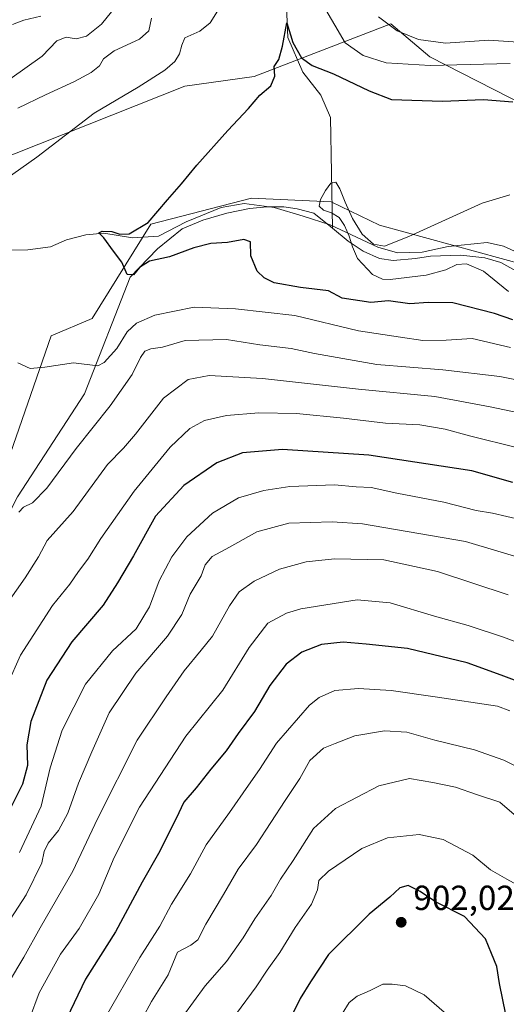
# Model space of a CAD drawing. Units: metres. Extents: x 658404 to 661885, y 4739506 to 4741899.
# Drawn here: x 661358 to 661498, y 4740801 to 4741084 of the extents above; entities that cross this region are included whole.
import ezdxf

# ---------------------------------------------------------------- set-up
doc = ezdxf.new("R2010")
doc.units = ezdxf.units.M
doc.header["$MEASUREMENT"] = 0
for name, color, linetype, lineweight in [('Arbolado forestal CxS', 92, 'Continuous', 0), ('Corriente natural lineal', 142, 'Continuous', 13), ('Curva de nivel maestra', 30, 'Continuous', 30), ('Curva de nivel normal', 30, 'Continuous', 0), ('Espacio natural protegido', 121, 'Continuous', 13), ('Espacio natural protegido CxS', 121, 'Continuous', 0), ('Prado CxS', 92, 'Continuous', 0), ('Punto de cota en terreno', 7, 'Continuous', 0), ('Rótulo de punto de cota en terreno', 7, 'Continuous', 0), ('Suelo desnudo CxS', 253, 'Continuous', 0)]:
    doc.layers.add(name, color=color, linetype=linetype, lineweight=lineweight)
doc.styles.add('Style-Arial', font='txt')

# ---------------------------------------------------------------- blocks, each defined once
blk = doc.blocks.new('*U8')
at = {"layer": 'Arbolado forestal CxS', "color": 92, "linetype": 'Continuous', "lineweight": 0}
blk.add_polyline3d([(661686.7761, 4740999.8465, 819.8534), (661648.9975, 4741007.9977, 818.8049), (661596.8913, 4741025.7957, 819.2099), (661591.8301, 4741029.8705, 819.8561), (661577.2567, 4741041.6037, 822.7915), (661560.8079, 4741039.7297, 820.287), (661539.5933, 4741046.5809, 821.2694), (661522.7283, 4741056.1339, 824.2178), (661503.7959, 4741059.5759, 825.5001), (661476.3551, 4741073.5057, 833.2785), (661465.1843, 4741083.0267, 835.2491), (661425.8829, 4741067.8523, 825.9347), (661405.8871, 4741065.0935, 828.139), (661349.7839, 4741042.8115, 831.8345)], dxfattribs=at)
blk = doc.blocks.new('5PATER')
at = {"layer": 'Suelo desnudo CxS', "linetype": 'Continuous', "lineweight": 0}
h = blk.add_hatch(color=51, dxfattribs=at)
edge = h.paths.add_edge_path()
edge.add_ellipse((0, 0), major_axis=(-0.11, -0.111), ratio=0.999422, start_angle=0, end_angle=360)

msp = doc.modelspace()

# ---------------------------------------------------------------- linework, layer by layer
at = {"layer": 'Arbolado forestal CxS', "color": 92, "linetype": 'Continuous', "lineweight": 0}
for points in [[(661763.8067, 4740912.8877, 804.7939), (661764.5179, 4740941.0361, 808.7376), (661753.2329, 4740971.7685, 812.2733), (661717.0105, 4740989.5125, 816.1827), (661686.7761, 4740999.8465, 819.8534), (661648.9975, 4741007.9977, 818.8049), (661596.8913, 4741025.7957, 819.2099), (661591.8301, 4741029.8705, 819.8561), (661577.2567, 4741041.6037, 822.7915), (661560.8079, 4741039.7297, 820.287), (661539.5933, 4741046.5809, 821.2694), (661522.7283, 4741056.1339, 824.2178), (661503.7959, 4741059.5759, 825.5001), (661476.3551, 4741073.5057, 833.2785), (661465.1843, 4741083.0267, 835.2491), (661425.8829, 4741067.8523, 825.9347), (661405.8871, 4741065.0935, 828.139), (661349.7839, 4741042.8115, 831.8345)], [(661694.4759, 4740945.4637, 808.0066), (661672.4191, 4740958.0045, 809.9745), (661654.0443, 4740956.6967, 808.8419), (661643.8345, 4740966.6877, 811.2176), (661626.0699, 4740974.7415, 811.0069), (661595.0843, 4740988.2277, 812.216), (661568.5407, 4741001.8745, 815.6731), (661542.5061, 4741001.5577, 815.1199), (661519.0355, 4741004.6229, 816.9943), (661503.8665, 4741013.5899, 817.6656), (661461.9271, 4741025.0879, 820.8338), (661448.0185, 4741031.7881, 820.2995), (661425.1099, 4741032.8561, 823.2091), (661396.1573, 4741025.4397, 825.1103), (661379.2555, 4740998.2543, 828.4764), (661367.4737, 4740993.2435, 829.1072), (661342.9887, 4740923.0281, 835.9704), (661335.9119, 4740867.2725, 842.3496), (661327.0669, 4740842.4921, 844.4851), (661317.3359, 4740823.0215, 846.8076), (661298.8121, 4740800.9683, 851.553)], [(661342.9887, 4740923.0281, 835.9704), (661367.4737, 4740993.2435, 829.1072), (661379.2555, 4740998.2543, 828.4764), (661396.1573, 4741025.4397, 825.1103), (661425.1099, 4741032.8561, 823.2091), (661448.0185, 4741031.7881, 820.2995), (661461.9271, 4741025.0879, 820.8338), (661503.8665, 4741013.5899, 817.6656), (661519.0355, 4741004.6229, 816.9943), (661542.5061, 4741001.5577, 815.1199), (661568.5407, 4741001.8745, 815.6731), (661595.0843, 4740988.2277, 812.216), (661626.0699, 4740974.7415, 811.0069), (661643.8345, 4740966.6877, 811.2176), (661654.0443, 4740956.6967, 808.8419), (661672.4191, 4740958.0045, 809.9745)]]:
    msp.add_polyline3d(points, dxfattribs=at)
at = {"layer": 'Corriente natural lineal', "color": 142, "linetype": 'Continuous', "lineweight": 13}
for points in [[(661476.8901, 4741270.9901, 855.3811), (661467.2101, 4741247.0901, 850.927), (661447.0001, 4741225.9301, 847.3816), (661423.4801, 4741216.3401, 844.9999), (661426.0201, 4741189.9601, 839.9398), (661421.0401, 4741162.2701, 836.3341), (661427.8201, 4741122.0901, 830.1028), (661429.8501, 4741111.3401, 829.4318), (661434.0301, 4741100.4801, 828.1906), (661434.7501, 4741097.1201, 827.6878), (661435.5201, 4741079.0501, 826.2317), (661439.8301, 4741069.1401, 824.3879), (661445.0401, 4741062.4701, 823.4588), (661447.8201, 4741056.0401, 823.1302), (661448.3801, 4741024.2201, 821.5011)], [(661318.1601, 4740786.4501, 851.9239), (661312.5401, 4740804.0901, 849.8623), (661324.3601, 4740838.3001, 844.9103), (661324.7201, 4740856.6301, 843.3031), (661323.8701, 4740874.9401, 842.1212), (661324.6501, 4740895.2501, 840.66), (661327.0001, 4740905.2701, 839.4262), (661329.2201, 4740908.5101, 838.6715), (661334.8601, 4740912.2201, 837.4452), (661348.6001, 4740928.9101, 835.2076), (661357.8001, 4740946.9701, 833.5442), (661377.0201, 4740976.5901, 831.0658), (661390.2101, 4741010.1001, 825.9242), (661398.0501, 4741018.2901, 823.1834), (661405.1001, 4741024.0701, 823.8863), (661411.0801, 4741026.5801, 823.5022), (661417.9501, 4741028.5501, 822.7677), (661424.5001, 4741029.9101, 822.4391), (661429.5801, 4741030.3601, 822.1799), (661434.3801, 4741030.3701, 821.9587), (661438.1901, 4741029.8101, 821.8894), (661443.0101, 4741028.5501, 821.3491), (661448.3801, 4741024.2201, 821.5011)], [(661448.3801, 4741024.2201, 821.5011), (661452.9301, 4741020.5501, 821.0408), (661457.2201, 4741017.6301, 819.854), (661461.9401, 4741015.4801, 819.3983), (661465.8701, 4741014.9801, 819.2086), (661472.2601, 4741015.5101, 819.063), (661476.5601, 4741016.1701, 818.9041), (661485.2801, 4741016.5101, 818.5887), (661492.1901, 4741015.7201, 818.5824), (661496.8401, 4741014.3501, 818.069), (661510.1301, 4741006.9601, 817.8401)]]:
    msp.add_polyline3d(points, dxfattribs=at)
at = {"layer": 'Curva de nivel maestra', "color": 30, "linetype": 'Continuous', "lineweight": 30, "flags": 128}
for points, elevation in [([(661500.22, 4740997.8301), (661494.94, 4740999.7101), (661482.97, 4741002.7501), (661475.91, 4741002.8501), (661470.67, 4741002.4301), (661464.45, 4741003.3401), (661459.42, 4741002.8201), (661451.18, 4741004.1401), (661447.18, 4741006.2601), (661439.18, 4741007.2101), (661431.63, 4741008.5101), (661428.7, 4741009.9201), (661426.7, 4741011.8901), (661424.93, 4741016.2901), (661424.76, 4741020.3501), (661422.88, 4741021.0001), (661418.19, 4741020.1601), (661413.34, 4741019.8601), (661408.51, 4741018.6001), (661401.51, 4741016.0001), (661395.77, 4741014.7901), (661392.88, 4741012.9001), (661391.1, 4741010.8101), (661389.31, 4741010.8901), (661387.74, 4741014.5001), (661385.34, 4741017.6501), (661382.58, 4741021.4401), (661381.18, 4741022.9101), (661382.15, 4741023.4201), (661384.94, 4741023.3001), (661387.18, 4741022.4701), (661389.88, 4741022.6401), (661395.31, 4741025.8401), (661400.88, 4741032.3701), (661404.97, 4741036.9801), (661409.33, 4741042.4001), (661418.23, 4741052.3701), (661424.23, 4741058.6801), (661427.44, 4741062.4701), (661430.66, 4741065.1701), (661431.76, 4741067.9301), (661431.57, 4741070.7401), (661432.94, 4741072.8001), (661433.98, 4741076.6201), (661435.22, 4741083.3301), (661436.93, 4741077.6901), (661439.45, 4741073.2201), (661442.5, 4741071.0501), (661448.62, 4741068.6601), (661458.9, 4741063.7201), (661465.34, 4741061.2201), (661480.06, 4741060.8001), (661491.77, 4741061.2601), (661500.21, 4741060.5801)], 825), ([(661500.26, 4740951.0501), (661488.45, 4740954.4301), (661458.85, 4740958.9201), (661433.99, 4740960.5701), (661422.52, 4740959.6401), (661415.07, 4740956.7601), (661405.62, 4740950.2601), (661397.47, 4740941.4401), (661391.14, 4740930.0001), (661386.52, 4740922.2301), (661382.4, 4740915.7801), (661373.42, 4740905.2901), (661366.21, 4740894.2501), (661361.64, 4740882.2901), (661360.45, 4740875.6301), (661360.62, 4740869.6601), (661359.2, 4740864.3201), (661354.04, 4740853.9201)], 850), ([(661504.31, 4740892.9201), (661496.88, 4740895.6601), (661487.07, 4740899.1801), (661469.94, 4740903.3101), (661458.1, 4740904.6001), (661451.44, 4740905.1201), (661445.24, 4740904.4801), (661439.51, 4740902.2501), (661435.02, 4740898.7701), (661430.35, 4740892.6901), (661425.91, 4740885.2201), (661421.22, 4740878.8401), (661417.81, 4740873.8701), (661413.36, 4740868.5901), (661409.16, 4740863.2601), (661405.64, 4740859.1601), (661403.37, 4740854.4101), (661398.3, 4740844.3701), (661393.62, 4740836.1501), (661386, 4740821.8201), (661377.32, 4740808.2101), (661370.76, 4740794.5901)], 875), ([(661498.25, 4740798.0301), (661496.46, 4740806.9101), (661495.69, 4740811.8001), (661494.16, 4740815.6101), (661492.35, 4740819.8201), (661486.34, 4740826.2401), (661477.96, 4740830.4401), (661473.61, 4740833.3901), (661470.18, 4740835.1701), (661467.78, 4740834.5201), (661464.9, 4740831.7501), (661458.89, 4740826.9201), (661447.24, 4740815.3401), (661442.03, 4740807.4701), (661439.04, 4740802.6301), (661436.41, 4740797.1701)], 900)]:
    msp.add_lwpolyline(points, dxfattribs=dict(at, elevation=elevation))
at = {"layer": 'Curva de nivel normal', "color": 30, "linetype": 'Continuous', "lineweight": 0, "flags": 128}
for points, elevation in [([(661354.1, 4741038.1801), (661363.33, 4741044.6401), (661379.85, 4741057.3001), (661392.51, 4741064.7801), (661400.18, 4741069.7401), (661403.07, 4741072.1701), (661404.4, 4741074.3601), (661405.06, 4741076.8501), (661405.9, 4741078.9601), (661410.2, 4741080.9601), (661413.17, 4741083.3201), (661415.78, 4741087.4101)], 830), ([(661445.5, 4741088.6701), (661449.03, 4741082.6401), (661451.99, 4741077.5601), (661457.22, 4741073.9601), (661463.85, 4741071.8301), (661476.51, 4741071.0601), (661499.51, 4741071.6601)], 830), ([(661384.84, 4741086.5101), (661381.92, 4741082.9301), (661377.65, 4741079.4401), (661374.66, 4741078.7401), (661371.77, 4741079.1701), (661369.1, 4741078.0901), (661364.89, 4741073.7401), (661355.53, 4741067.1201)], 840), ([(661364.49, 4741085.2101), (661359.6, 4741084.0401), (661356.33, 4741082.8101)], 845), ([(661357.85, 4741058.8101), (661365.85, 4741062.6301), (661374.18, 4741066.4501), (661378.92, 4741069.0201), (661381.34, 4741070.9801), (661382.52, 4741072.9601), (661385.58, 4741075.2901), (661392.82, 4741078.6301), (661395.59, 4741081.0301), (661396.33, 4741084.6501)], 835), ([(661461.64, 4741085.0801), (661467.02, 4741081.0301), (661473.14, 4741078.5001), (661480.85, 4741077.4901), (661493.32, 4741078.3701), (661501.76, 4741077.7901)], 835), ([(661499.4, 4741033.8601), (661491.46, 4741031.4601), (661470.32, 4741021.8601), (661463.34, 4741019.0401), (661460.21, 4741019.6101), (661456.94, 4741022.4801), (661454.17, 4741026.9801), (661452.03, 4741031.7201), (661450.52, 4741035.5201), (661449.29, 4741037.5201), (661447.92, 4741037.2101), (661446.33, 4741035.0601), (661444.9, 4741032.4801), (661444.56, 4741030.5601), (661445.78, 4741029.4501), (661448.06, 4741028.6201), (661450.26, 4741027.2901), (661451.87, 4741025.0001), (661453.16, 4741021.9601), (661454.14, 4741018.9201), (661455.56, 4741015.5301), (661459.89, 4741010.9401), (661462.77, 4741009.5701), (661465.01, 4741009.5001), (661475.37, 4741010.7101), (661481, 4741012.2901), (661484.16, 4741013.8201), (661486.9, 4741014.0101), (661491.77, 4741011.8801), (661499.01, 4741006.0001)], 820), ([(661499.62, 4740989.9501), (661488.56, 4740992.4801), (661481.05, 4740992.0601), (661474.34, 4740991.9301), (661467.92, 4740992.8401), (661455.83, 4740994.7001), (661437.51, 4740999.1301), (661420.51, 4741001.0201), (661408.6, 4741001.5301), (661397.28, 4740999.1901), (661391.96, 4740996.9601), (661389.27, 4740994.4601), (661386.36, 4740989.6301), (661382.72, 4740985.6101), (661380.86, 4740984.6401), (661373.87, 4740985.5301), (661365.64, 4740984.2501), (661361.42, 4740983.8701), (661357.86, 4740985.5101)], 830), ([(661509.42, 4740978.9901), (661496.56, 4740981.5901), (661480.16, 4740983.4701), (661461.12, 4740985.0501), (661443.18, 4740988.1601), (661436.51, 4740989.6601), (661427.46, 4740990.7201), (661417.88, 4740992.2401), (661406.04, 4740991.9101), (661399.52, 4740989.9801), (661396.15, 4740989.5001), (661394.37, 4740988.8401), (661393.1, 4740987.0301), (661390.77, 4740982.1901), (661384.44, 4740973.1301), (661374.65, 4740960.8701), (661366.19, 4740949.4301), (661362.09, 4740945.2501), (661359.45, 4740944.0001), (661358.14, 4740942.5901)], 835), ([(661352.39, 4740913.0501), (661359.99, 4740923.6801), (661363.77, 4740929.7101), (661366.33, 4740934.3601), (661373.82, 4740942.7701), (661383.65, 4740956.2901), (661388.26, 4740960.9601), (661391.74, 4740964.9601), (661399.74, 4740975.3401), (661406.87, 4740980.6801), (661412.9, 4740981.8701), (661428.26, 4740981.0401), (661455.83, 4740977.9301), (661477.8, 4740975.8301), (661493.71, 4740972.8401), (661510.25, 4740969.3501)], 840), ([(661354.92, 4740892.9701), (661358.61, 4740901.4501), (661367.85, 4740915.6601), (661372.85, 4740921.8201), (661375.35, 4740925.4401), (661378.02, 4740929.0401), (661381.69, 4740934.9501), (661391.29, 4740948.6001), (661401.66, 4740961.2901), (661407.35, 4740966.6501), (661411.57, 4740968.9501), (661417.85, 4740970.3301), (661427.18, 4740971.1101), (661437.98, 4740970.8801), (661451.5, 4740969.6301), (661463.66, 4740968.1101), (661473.54, 4740967.6501), (661480.75, 4740966.4201), (661487.78, 4740964.4701), (661501.65, 4740961.0301)], 845), ([(661358.36, 4740844.6301), (661364.62, 4740857.9601), (661367.16, 4740868.9601), (661370.6, 4740879.8101), (661377.3, 4740893.0801), (661385.08, 4740902.7001), (661391.88, 4740909.0201), (661395.71, 4740915.2901), (661398.47, 4740922.8201), (661402.17, 4740929.7101), (661406.5, 4740935.4801), (661413.89, 4740942.2901), (661421.34, 4740946.6201), (661428.67, 4740948.7701), (661436.1, 4740949.8801), (661448.91, 4740950.4501), (661455.16, 4740949.8101), (661459.51, 4740949.6001), (661466.92, 4740948.0501), (661480.42, 4740945.4101), (661489.66, 4740943.0401), (661494.37, 4740942.2201), (661502.65, 4740940.3701)], 855), ([(661352.18, 4740820.1601), (661360.24, 4740832.4301), (661364.74, 4740841.6501), (661365.43, 4740844.9601), (661366.62, 4740847.2901), (661369.56, 4740850.9601), (661372.28, 4740855.9601), (661375.32, 4740864.6101), (661379.19, 4740873.6201), (661384.13, 4740884.8201), (661391.77, 4740896.2401), (661400.93, 4740906.8901), (661405.04, 4740913.1401), (661407.45, 4740918.9401), (661410.56, 4740924.2601), (661411.77, 4740927.3501), (661413.73, 4740929.7801), (661418.79, 4740932.4601), (661426.66, 4740936.8801), (661435.77, 4740939.3801), (661448.31, 4740939.8001), (661456.99, 4740939.2101), (661486.61, 4740934.0801), (661504.32, 4740928.8501)], 860), ([(661355.16, 4740807.1501), (661359.6, 4740814.5401), (661364.28, 4740822.9401), (661373.65, 4740839.2301), (661380.82, 4740854.2801), (661392.18, 4740876.9701), (661400.57, 4740889.4001), (661405.75, 4740896.9101), (661410.57, 4740902.8601), (661413.9, 4740906.8601), (661418.73, 4740915.6001), (661421.57, 4740919.6101), (661425.85, 4740922.7001), (661433.18, 4740926.1201), (661440.85, 4740928.3001), (661448.92, 4740929.1501), (661463.15, 4740928.8401), (661478.6, 4740925.5101), (661498.89, 4740918.7301)], 865), ([(661361.26, 4740796.8101), (661364.01, 4740804.2601), (661370.1, 4740815.4201), (661375.49, 4740822.7901), (661381.14, 4740832.6801), (661385.59, 4740843.1601), (661392.85, 4740857.7101), (661406.18, 4740878.1001), (661416.82, 4740891.3501), (661424.4, 4740903.5801), (661429.8, 4740910.6101), (661435.12, 4740913.5101), (661439.28, 4740914.7201), (661455.48, 4740917.3001), (661465.01, 4740916.4801), (661477.76, 4740912.6001), (661487.37, 4740909.9801), (661497.54, 4740906.5501), (661508.04, 4740902.6701)], 870), ([(661499.39, 4740885.4201), (661495.86, 4740886.7101), (661477.9, 4740889.4401), (661465.28, 4740891.2001), (661455.85, 4740891.8501), (661449.09, 4740891.2401), (661444.55, 4740889.2701), (661441.77, 4740887.0701), (661432.24, 4740876.1001), (661427.38, 4740868.5101), (661424.17, 4740864.0001), (661418.76, 4740856.1301), (661412.01, 4740846.8201), (661407.52, 4740838.5401), (661402.06, 4740829.7601), (661398.73, 4740823.4901), (661393, 4740814.4301), (661382.68, 4740796.6301)], 880), ([(661393.74, 4740796.9501), (661396.29, 4740801.7501), (661401.06, 4740809.4701), (661403.8, 4740815.9201), (661407.6, 4740817.9801), (661409.64, 4740819.4701), (661411.96, 4740823.9901), (661417.03, 4740832.5301), (661421.27, 4740839.8901), (661426.47, 4740846.9801), (661434.72, 4740859.5801), (661438.97, 4740865.9401), (661441.85, 4740871.1501), (661445.8, 4740874.6401), (661449.18, 4740876.0101), (661454.82, 4740878.1701), (661463.35, 4740879.6701), (661469.79, 4740879.2901), (661477.8, 4740876.9401), (661489.22, 4740874.1801), (661497.63, 4740871.2401), (661511.26, 4740864.4701)], 885), ([(661405.06, 4740797.0701), (661411.74, 4740806.2901), (661417.84, 4740813.2401), (661422.66, 4740820.0701), (661425.99, 4740825.5701), (661430.73, 4740832.2901), (661433.4, 4740836.9601), (661437.03, 4740842.2901), (661442.91, 4740851.5401), (661449.21, 4740857.2701), (661461.69, 4740863.8001), (661470.53, 4740865.9201), (661477.24, 4740864.7301), (661483.73, 4740863.4401), (661489.77, 4740861.3301), (661496.56, 4740859.1201), (661502.66, 4740853.8501), (661512.44, 4740844.5501), (661518.28, 4740838.0601), (661522.85, 4740832.6301), (661525.56, 4740826.0001), (661526.12, 4740818.6401), (661525.31, 4740805.0601), (661526.78, 4740790.3001)], 890), ([(661420.72, 4740798.3201), (661426.41, 4740806.0301), (661429.54, 4740810.8001), (661433.21, 4740815.8901), (661437.63, 4740823.0601), (661442.38, 4740829.7901), (661444.07, 4740833.9001), (661444.46, 4740836.6201), (661447.2, 4740839.2401), (661456.83, 4740845.8001), (661464.21, 4740848.8901), (661473.32, 4740849.7901), (661480.18, 4740848.3401), (661488.75, 4740843.8801), (661493.83, 4740839.6701), (661498.56, 4740836.9301), (661503.19, 4740834.3701), (661509.03, 4740831.6801), (661511.08, 4740828.8201), (661511.46, 4740825.4101), (661511.64, 4740807.9601), (661512.97, 4740799.3601)], 895), ([(661451.2, 4740798.1801), (661453.18, 4740801.4901), (661455.51, 4740803.3301), (661459.18, 4740804.9401), (661462.85, 4740806.7401), (661465.51, 4740806.7401), (661469.39, 4740806.2901), (661474.7, 4740803.7301), (661480.48, 4740798.7501)], 905)]:
    msp.add_lwpolyline(points, dxfattribs=dict(at, elevation=elevation))
at = {"layer": 'Espacio natural protegido', "color": 121, "linetype": 'Continuous', "lineweight": 13, "flags": 128}
msp.add_lwpolyline([(661504.769, 4741015.8365), (661497.5612, 4741019.0186), (661492.8244, 4741020.1546), (661481.6687, 4741018.9448), (661474.2118, 4741017.3319), (661467.097, 4741017.128), (661461.4562, 4741018.7471), (661447.6666, 4741025.2182), (661439.9678, 4741027.6672), (661431.63, 4741030.2253), (661422.9503, 4741031.3754), (661416.3724, 4741030.1695), (661406.3167, 4741026.0667), (661398.2969, 4741021.8959), (661390.8071, 4741021.427), (661382.6293, 4741022.8451), (661377.4304, 4741022.3152), (661371.8765, 4741020.8843), (661367.2287, 4741018.8434), (661360.7678, 4741018.0225), (661353.649, 4741017.9456)], dxfattribs=at)
msp.add_lwpolyline([(661504.769, 4741015.8365), (661497.5612, 4741019.0186), (661492.8244, 4741020.1546), (661481.6687, 4741018.9448), (661474.2118, 4741017.3319), (661467.097, 4741017.128), (661461.4562, 4741018.7471), (661447.6666, 4741025.2182), (661439.9678, 4741027.6672), (661431.63, 4741030.2253), (661422.9503, 4741031.3754), (661416.3724, 4741030.1695), (661406.3167, 4741026.0667), (661398.2969, 4741021.8959), (661390.8071, 4741021.427), (661382.6293, 4741022.8451), (661377.4304, 4741022.3152), (661371.8765, 4741020.8843), (661367.2287, 4741018.8434), (661360.7678, 4741018.0225), (661353.649, 4741017.9456)], dxfattribs=at)
at = {"layer": 'Espacio natural protegido CxS', "color": 121, "linetype": 'Continuous', "lineweight": 0, "flags": 128}
msp.add_lwpolyline([(661353.649, 4741017.9456), (661360.7678, 4741018.0225), (661367.2287, 4741018.8434), (661371.8765, 4741020.8843), (661377.4304, 4741022.3152), (661382.6293, 4741022.8451), (661390.8071, 4741021.427), (661398.2969, 4741021.8959), (661406.3167, 4741026.0667), (661416.3724, 4741030.1695), (661422.9503, 4741031.3754), (661431.63, 4741030.2253), (661439.9678, 4741027.6672), (661447.6666, 4741025.2182), (661461.4562, 4741018.7471), (661467.097, 4741017.128), (661474.2118, 4741017.3319), (661481.6687, 4741018.9448), (661492.8244, 4741020.1546), (661497.5612, 4741019.0186), (661504.769, 4741015.8365)], dxfattribs=at)
msp.add_lwpolyline([(661353.649, 4741017.9456), (661360.7678, 4741018.0225), (661367.2287, 4741018.8434), (661371.8765, 4741020.8843), (661377.4304, 4741022.3152), (661382.6293, 4741022.8451), (661390.8071, 4741021.427), (661398.2969, 4741021.8959), (661406.3167, 4741026.0667), (661416.3724, 4741030.1695), (661422.9503, 4741031.3754), (661431.63, 4741030.2253), (661439.9678, 4741027.6672), (661447.6666, 4741025.2182), (661461.4562, 4741018.7471), (661467.097, 4741017.128), (661474.2118, 4741017.3319), (661481.6687, 4741018.9448), (661492.8244, 4741020.1546), (661497.5612, 4741019.0186), (661504.769, 4741015.8365)], dxfattribs=at)
at = {"layer": 'Prado CxS', "color": 92, "linetype": 'Continuous', "lineweight": 0}
for points in [[(661349.7839, 4741042.8115, 831.8345), (661405.8871, 4741065.0935, 828.139), (661425.8829, 4741067.8523, 825.9347), (661465.1843, 4741083.0267, 835.2491), (661476.3551, 4741073.5057, 833.2785), (661503.7959, 4741059.5759, 825.5001), (661522.7283, 4741056.1339, 824.2178), (661539.5933, 4741046.5809, 821.2694), (661560.8079, 4741039.7297, 820.287), (661577.2567, 4741041.6037, 822.7915), (661591.8301, 4741029.8705, 819.8561), (661596.8913, 4741025.7957, 819.2099), (661648.9975, 4741007.9977, 818.8049), (661686.7761, 4740999.8465, 819.8534)], [(661763.8067, 4740912.8877, 804.7939), (661764.5179, 4740941.0361, 808.7376), (661753.2329, 4740971.7685, 812.2733), (661717.0105, 4740989.5125, 816.1827), (661686.7761, 4740999.8465, 819.8534), (661648.9975, 4741007.9977, 818.8049), (661596.8913, 4741025.7957, 819.2099), (661591.8301, 4741029.8705, 819.8561), (661577.2567, 4741041.6037, 822.7915), (661560.8079, 4741039.7297, 820.287), (661539.5933, 4741046.5809, 821.2694), (661522.7283, 4741056.1339, 824.2178), (661503.7959, 4741059.5759, 825.5001), (661476.3551, 4741073.5057, 833.2785), (661465.1843, 4741083.0267, 835.2491), (661425.8829, 4741067.8523, 825.9347), (661405.8871, 4741065.0935, 828.139), (661349.7839, 4741042.8115, 831.8345)], [(661694.4759, 4740945.4637, 808.0066), (661672.4191, 4740958.0045, 809.9745), (661654.0443, 4740956.6967, 808.8419), (661643.8345, 4740966.6877, 811.2176), (661626.0699, 4740974.7415, 811.0069), (661595.0843, 4740988.2277, 812.216), (661568.5407, 4741001.8745, 815.6731), (661542.5061, 4741001.5577, 815.1199), (661519.0355, 4741004.6229, 816.9943), (661503.8665, 4741013.5899, 817.6656), (661461.9271, 4741025.0879, 820.8338), (661448.0185, 4741031.7881, 820.2995), (661425.1099, 4741032.8561, 823.2091), (661396.1573, 4741025.4397, 825.1103), (661379.2555, 4740998.2543, 828.4764), (661367.4737, 4740993.2435, 829.1072), (661342.9887, 4740923.0281, 835.9704), (661335.9119, 4740867.2725, 842.3496), (661327.0669, 4740842.4921, 844.4851), (661317.3359, 4740823.0215, 846.8076), (661298.8121, 4740800.9683, 851.553)], [(661672.4191, 4740958.0045, 809.9745), (661654.0443, 4740956.6967, 808.8419), (661643.8345, 4740966.6877, 811.2176), (661626.0699, 4740974.7415, 811.0069), (661595.0843, 4740988.2277, 812.216), (661568.5407, 4741001.8745, 815.6731), (661542.5061, 4741001.5577, 815.1199), (661519.0355, 4741004.6229, 816.9943), (661503.8665, 4741013.5899, 817.6656), (661461.9271, 4741025.0879, 820.8338), (661448.0185, 4741031.7881, 820.2995), (661425.1099, 4741032.8561, 823.2091), (661396.1573, 4741025.4397, 825.1103), (661379.2555, 4740998.2543, 828.4764), (661367.4737, 4740993.2435, 829.1072), (661342.9887, 4740923.0281, 835.9704)]]:
    msp.add_polyline3d(points, dxfattribs=at)

# ---------------------------------------------------------------- block references
at = {"layer": 'Arbolado forestal CxS', "color": 92, "linetype": 'Continuous', "lineweight": 0}
msp.add_blockref('*U8', (0, 0), dxfattribs=at)
at = {"layer": 'Punto de cota en terreno', "color": 7, "linetype": 'Continuous', "lineweight": 0, "xscale": 10, "yscale": 10, "zscale": 10}
msp.add_blockref('5PATER', (661468.14, 4740824.57, 902.02), dxfattribs=at)

# ---------------------------------------------------------------- texts
at = {"layer": 'Rótulo de punto de cota en terreno', "color": 7, "linetype": 'Continuous', "lineweight": 0, "style": 'Style-Arial'}
msp.add_text('902,02', height=7, dxfattribs=at).set_placement((661471.6678, 4740828.0978))

doc.saveas('drawing.dxf')
